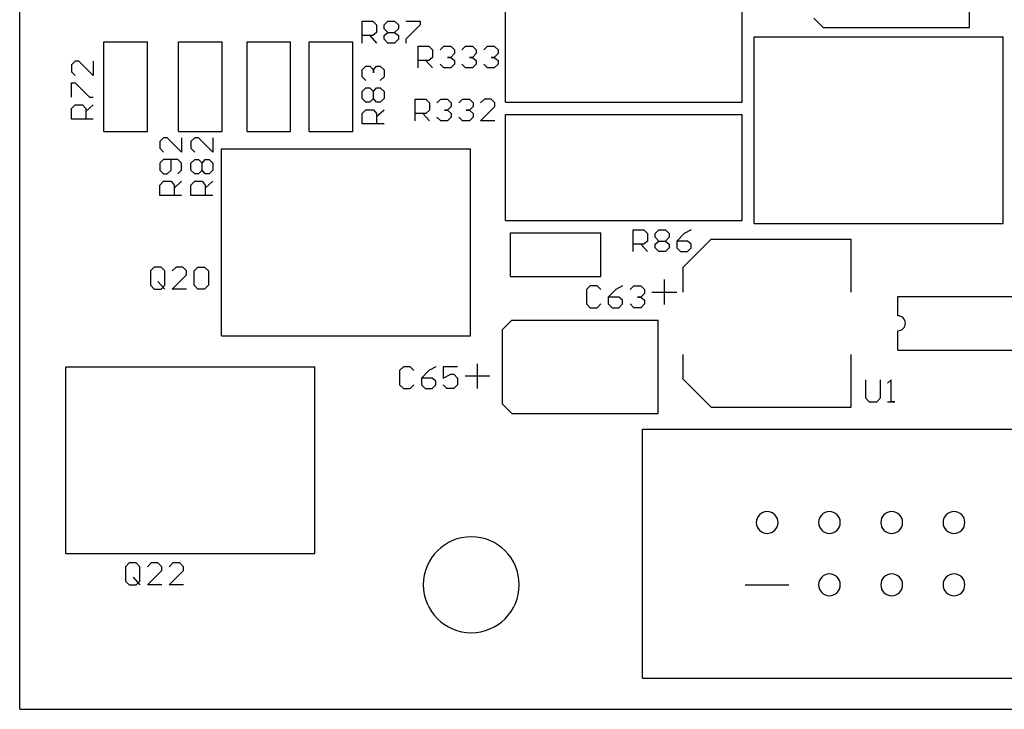
# Model space of a CAD drawing. Extents: x -0.1 to 5.26, y -0.49 to 4.42.
# Drawn here: x -0.1 to 1.48, y -0.03 to 1.08 of the extents above; entities that cross this region are included whole.
import ezdxf

# ---------------------------------------------------------------- set-up
doc = ezdxf.new("R2010")
doc.units = 0
doc.header["$MEASUREMENT"] = 0
for name, color, linetype in [('GTO', 7, 'CONTINUOUS'), ('MD-891', 7, 'CONTINUOUS'), ('PCB', 8, 'CONTINUOUS')]:
    doc.layers.add(name, color=color, linetype=linetype)

# ---------------------------------------------------------------- blocks, each defined once
blk = doc.blocks.new('A$C02342254')
at = {"layer": 'GTO'}
for p, q in [((0, 0), (0, 4.45)), ((1, 0.25), (1, 0.45)), ((1, 0.45), (3.3, 0.45)), ((1, 0.05), (1, 0.25)), ((1.165, 0.2), (1.235, 0.2)), ((1, 0.05), (3.3, 0.05)), ((0, 0), (5.3, 0))]:
    blk.add_line(p, q, dxfattribs=at)
for centre, start, end in [((1.2, 0.3), 0, 180), ((1.3, 0.3), 0, 180), ((1.4, 0.3), 0, 180), ((1.5, 0.3), 0, 180), ((1.2, 0.3), 180, 0), ((1.3, 0.3), 180, 0), ((1.4, 0.3), 180, 0), ((1.5, 0.3), 180, 0), ((1.3, 0.2), 0, 180), ((1.4, 0.2), 0, 180), ((1.5, 0.2), 0, 180), ((1.3, 0.2), 180, 0), ((1.4, 0.2), 180, 0), ((1.5, 0.2), 180, 0)]:
    blk.add_arc(centre, 0.0175, start, end, dxfattribs=at)
at = {"layer": 'PCB', "color": 8}
for p, q in [((1.525, 1.095), (1.525, 1.175)), ((0.78, 0.975), (0.78, 1.145)), ((1.16, 0.975), (1.16, 1.145)), ((1.275, 1.11), (1.29, 1.095)), ((0.55, 1.105), (0.567, 1.105)), ((0.55, 1.07), (0.55, 1.105)), ((0.567, 1.105), (0.573, 1.099)), ((0.573, 1.099), (0.573, 1.087)), ((0.585, 1.099), (0.591, 1.105)), ((0.585, 1.093), (0.585, 1.099)), ((0.591, 1.087), (0.585, 1.093)), ((0.591, 1.105), (0.602, 1.105)), ((0.602, 1.105), (0.608, 1.099)), ((0.608, 1.093), (0.602, 1.087)), ((0.608, 1.099), (0.608, 1.093)), ((0.62, 1.105), (0.643, 1.105)), ((0.643, 1.099), (0.62, 1.076)), ((0.643, 1.105), (0.643, 1.099)), ((1.29, 1.095), (1.525, 1.095)), ((0.567, 1.082), (0.55, 1.082)), ((0.562, 1.082), (0.573, 1.07)), ((0.573, 1.087), (0.567, 1.082)), ((0.585, 1.082), (0.591, 1.087)), ((0.585, 1.076), (0.585, 1.082)), ((0.591, 1.07), (0.585, 1.076)), ((0.591, 1.087), (0.602, 1.087)), ((0.602, 1.087), (0.608, 1.082)), ((0.608, 1.076), (0.602, 1.07)), ((0.608, 1.082), (0.608, 1.076)), ((0.62, 1.076), (0.62, 1.07)), ((1.179, 0.78), (1.179, 1.08)), ((1.179, 1.08), (1.579, 1.08)), ((1.579, 0.78), (1.579, 1.08)), ((0.135, 0.988), (0.135, 1.072)), ((0.135, 1.072), (0.145, 1.072)), ((0.145, 1.072), (0.205, 1.072)), ((0.205, 1.067), (0.205, 1.072)), ((0.205, 0.988), (0.205, 1.067)), ((0.255, 1.013), (0.255, 1.072)), ((0.255, 1.072), (0.265, 1.072)), ((0.265, 1.072), (0.315, 1.072)), ((0.315, 1.072), (0.325, 1.072)), ((0.325, 1.013), (0.325, 1.072)), ((0.365, 1.072), (0.375, 1.072)), ((0.365, 1.013), (0.365, 1.072)), ((0.375, 1.072), (0.425, 1.072)), ((0.425, 1.072), (0.435, 1.072)), ((0.435, 1.013), (0.435, 1.072)), ((0.465, 1.072), (0.475, 1.072)), ((0.465, 0.988), (0.465, 1.072)), ((0.475, 1.072), (0.535, 1.072)), ((0.535, 1.067), (0.535, 1.072)), ((0.535, 0.988), (0.535, 1.067)), ((0.602, 1.07), (0.591, 1.07)), ((0.64, 1.065), (0.657, 1.065)), ((0.64, 1.03), (0.64, 1.065)), ((0.657, 1.065), (0.663, 1.059)), ((0.675, 1.059), (0.681, 1.065)), ((0.681, 1.065), (0.692, 1.065)), ((0.692, 1.065), (0.698, 1.059)), ((0.71, 1.059), (0.716, 1.065)), ((0.716, 1.065), (0.727, 1.065)), ((0.727, 1.065), (0.733, 1.059)), ((0.745, 1.059), (0.751, 1.065)), ((0.751, 1.065), (0.762, 1.065)), ((0.762, 1.065), (0.768, 1.059)), ((0.663, 1.047), (0.657, 1.042)), ((0.663, 1.059), (0.663, 1.047)), ((0.687, 1.047), (0.692, 1.047)), ((0.692, 1.047), (0.687, 1.047)), ((0.698, 1.053), (0.692, 1.047)), ((0.692, 1.047), (0.698, 1.042)), ((0.698, 1.059), (0.698, 1.053)), ((0.722, 1.047), (0.727, 1.047)), ((0.727, 1.047), (0.722, 1.047)), ((0.733, 1.053), (0.727, 1.047)), ((0.727, 1.047), (0.733, 1.042)), ((0.733, 1.059), (0.733, 1.053)), ((0.757, 1.047), (0.762, 1.047)), ((0.762, 1.047), (0.757, 1.047)), ((0.768, 1.053), (0.762, 1.047)), ((0.762, 1.047), (0.768, 1.042)), ((0.768, 1.059), (0.768, 1.053)), ((0.089, 1.041), (0.083, 1.035)), ((0.083, 1.035), (0.083, 1.024)), ((0.095, 1.041), (0.089, 1.041)), ((0.118, 1.018), (0.095, 1.041)), ((0.118, 1.041), (0.118, 1.018)), ((0.55, 1.027), (0.556, 1.033)), ((0.556, 1.033), (0.562, 1.033)), ((0.562, 1.033), (0.568, 1.027)), ((0.568, 1.027), (0.573, 1.033)), ((0.573, 1.033), (0.579, 1.033)), ((0.579, 1.033), (0.585, 1.027)), ((0.657, 1.042), (0.64, 1.042)), ((0.652, 1.042), (0.663, 1.03)), ((0.681, 1.03), (0.675, 1.036)), ((0.692, 1.03), (0.681, 1.03)), ((0.698, 1.036), (0.692, 1.03)), ((0.698, 1.042), (0.698, 1.036)), ((0.716, 1.03), (0.71, 1.036)), ((0.727, 1.03), (0.716, 1.03)), ((0.733, 1.036), (0.727, 1.03)), ((0.733, 1.042), (0.733, 1.036)), ((0.751, 1.03), (0.745, 1.036)), ((0.762, 1.03), (0.751, 1.03)), ((0.768, 1.036), (0.762, 1.03)), ((0.768, 1.042), (0.768, 1.036)), ((0.083, 1.024), (0.089, 1.018)), ((0.255, 0.933), (0.255, 1.013)), ((0.325, 0.928), (0.325, 1.013)), ((0.365, 0.933), (0.365, 1.013)), ((0.435, 0.928), (0.435, 1.013)), ((0.55, 1.016), (0.55, 1.027)), ((0.556, 1.01), (0.55, 1.016)), ((0.568, 1.022), (0.568, 1.027)), ((0.568, 1.027), (0.568, 1.022)), ((0.585, 1.016), (0.579, 1.01)), ((0.585, 1.027), (0.585, 1.016)), ((0.083, 1.006), (0.089, 1.006)), ((0.083, 0.983), (0.083, 1.006)), ((0.089, 1.006), (0.112, 0.983)), ((0.55, 0.992), (0.556, 0.998)), ((0.556, 0.998), (0.562, 0.998)), ((0.562, 0.998), (0.568, 0.992)), ((0.568, 0.992), (0.573, 0.998)), ((0.573, 0.998), (0.579, 0.998)), ((0.579, 0.998), (0.585, 0.992)), ((0.112, 0.983), (0.118, 0.983)), ((0.135, 0.928), (0.135, 0.988)), ((0.205, 0.928), (0.205, 0.988)), ((0.465, 0.928), (0.465, 0.988)), ((0.535, 0.928), (0.535, 0.988)), ((0.55, 0.981), (0.55, 0.992)), ((0.556, 0.975), (0.55, 0.981)), ((0.568, 0.981), (0.562, 0.975)), ((0.568, 0.981), (0.568, 0.992)), ((0.573, 0.975), (0.568, 0.981)), ((0.585, 0.981), (0.579, 0.975)), ((0.585, 0.992), (0.585, 0.981)), ((0.083, 0.965), (0.089, 0.971)), ((0.083, 0.948), (0.083, 0.965)), ((0.089, 0.971), (0.101, 0.971)), ((0.101, 0.971), (0.106, 0.965)), ((0.106, 0.96), (0.118, 0.971)), ((0.106, 0.965), (0.106, 0.948)), ((0.562, 0.975), (0.556, 0.975)), ((0.579, 0.975), (0.573, 0.975)), ((0.635, 0.98), (0.652, 0.98)), ((0.635, 0.945), (0.635, 0.98)), ((0.652, 0.98), (0.658, 0.974)), ((0.658, 0.974), (0.658, 0.962)), ((0.67, 0.974), (0.676, 0.98)), ((0.676, 0.98), (0.687, 0.98)), ((0.687, 0.98), (0.693, 0.974)), ((0.693, 0.968), (0.687, 0.962)), ((0.693, 0.974), (0.693, 0.968)), ((0.705, 0.974), (0.711, 0.98)), ((0.711, 0.98), (0.722, 0.98)), ((0.722, 0.98), (0.728, 0.974)), ((0.728, 0.968), (0.722, 0.962)), ((0.728, 0.974), (0.728, 0.968)), ((0.746, 0.98), (0.74, 0.974)), ((0.74, 0.945), (0.763, 0.968)), ((0.757, 0.98), (0.746, 0.98)), ((0.763, 0.974), (0.757, 0.98)), ((0.763, 0.968), (0.763, 0.974)), ((0.78, 0.975), (1.16, 0.975)), ((0.55, 0.957), (0.556, 0.963)), ((0.55, 0.94), (0.55, 0.957)), ((0.556, 0.963), (0.568, 0.963)), ((0.568, 0.963), (0.573, 0.957)), ((0.573, 0.952), (0.585, 0.963)), ((0.573, 0.957), (0.573, 0.94)), ((0.652, 0.957), (0.635, 0.957)), ((0.647, 0.957), (0.658, 0.945)), ((0.658, 0.962), (0.652, 0.957)), ((0.676, 0.945), (0.67, 0.951)), ((0.682, 0.962), (0.687, 0.962)), ((0.687, 0.962), (0.682, 0.962)), ((0.687, 0.962), (0.693, 0.957)), ((0.693, 0.951), (0.687, 0.945)), ((0.693, 0.957), (0.693, 0.951)), ((0.711, 0.945), (0.705, 0.951)), ((0.717, 0.962), (0.722, 0.962)), ((0.722, 0.962), (0.717, 0.962)), ((0.722, 0.962), (0.728, 0.957)), ((0.728, 0.951), (0.722, 0.945)), ((0.728, 0.957), (0.728, 0.951)), ((0.78, 0.955), (1.16, 0.955)), ((0.78, 0.785), (0.78, 0.955)), ((1.16, 0.785), (1.16, 0.955)), ((0.118, 0.948), (0.083, 0.948)), ((0.255, 0.928), (0.255, 0.933)), ((0.365, 0.928), (0.365, 0.933)), ((0.585, 0.94), (0.55, 0.94)), ((0.687, 0.945), (0.676, 0.945)), ((0.722, 0.945), (0.711, 0.945)), ((0.763, 0.945), (0.74, 0.945)), ((0.135, 0.928), (0.145, 0.928)), ((0.145, 0.928), (0.195, 0.928)), ((0.195, 0.928), (0.205, 0.928)), ((0.231, 0.918), (0.225, 0.912)), ((0.237, 0.918), (0.231, 0.918)), ((0.26, 0.895), (0.237, 0.918)), ((0.255, 0.928), (0.315, 0.928)), ((0.26, 0.918), (0.26, 0.895)), ((0.281, 0.918), (0.275, 0.912)), ((0.287, 0.918), (0.281, 0.918)), ((0.31, 0.895), (0.287, 0.918)), ((0.31, 0.918), (0.31, 0.895)), ((0.315, 0.928), (0.325, 0.928)), ((0.365, 0.928), (0.425, 0.928)), ((0.425, 0.928), (0.435, 0.928)), ((0.465, 0.928), (0.475, 0.928)), ((0.475, 0.928), (0.525, 0.928)), ((0.525, 0.928), (0.535, 0.928)), ((0.225, 0.912), (0.225, 0.901)), ((0.275, 0.912), (0.275, 0.901)), ((0.225, 0.901), (0.231, 0.895)), ((0.275, 0.901), (0.281, 0.895)), ((0.324, 0.9), (0.724, 0.9)), ((0.324, 0.6), (0.324, 0.9)), ((0.724, 0.6), (0.724, 0.9)), ((0.231, 0.883), (0.225, 0.877)), ((0.225, 0.877), (0.225, 0.866)), ((0.254, 0.883), (0.231, 0.883)), ((0.243, 0.866), (0.243, 0.883)), ((0.26, 0.877), (0.254, 0.883)), ((0.26, 0.866), (0.26, 0.877)), ((0.275, 0.877), (0.281, 0.883)), ((0.275, 0.866), (0.275, 0.877)), ((0.281, 0.883), (0.287, 0.883)), ((0.287, 0.883), (0.293, 0.877)), ((0.293, 0.877), (0.298, 0.883)), ((0.293, 0.866), (0.293, 0.877)), ((0.298, 0.883), (0.304, 0.883)), ((0.304, 0.883), (0.31, 0.877)), ((0.31, 0.877), (0.31, 0.866)), ((0.225, 0.866), (0.231, 0.86)), ((0.231, 0.86), (0.237, 0.86)), ((0.237, 0.86), (0.243, 0.866)), ((0.254, 0.86), (0.26, 0.866)), ((0.281, 0.86), (0.275, 0.866)), ((0.287, 0.86), (0.281, 0.86)), ((0.293, 0.866), (0.287, 0.86)), ((0.298, 0.86), (0.293, 0.866)), ((0.304, 0.86), (0.298, 0.86)), ((0.31, 0.866), (0.304, 0.86)), ((0.225, 0.842), (0.231, 0.848)), ((0.225, 0.825), (0.225, 0.842)), ((0.231, 0.848), (0.243, 0.848)), ((0.243, 0.848), (0.248, 0.842)), ((0.248, 0.837), (0.26, 0.848)), ((0.248, 0.842), (0.248, 0.825)), ((0.275, 0.842), (0.281, 0.848)), ((0.275, 0.825), (0.275, 0.842)), ((0.281, 0.848), (0.293, 0.848)), ((0.293, 0.848), (0.298, 0.842)), ((0.298, 0.837), (0.31, 0.848)), ((0.298, 0.842), (0.298, 0.825)), ((0.26, 0.825), (0.225, 0.825)), ((0.31, 0.825), (0.275, 0.825)), ((0.78, 0.785), (1.16, 0.785)), ((1.179, 0.78), (1.579, 0.78)), ((0.788, 0.755), (0.788, 0.765)), ((0.788, 0.765), (0.848, 0.765)), ((0.848, 0.765), (0.933, 0.765)), ((0.933, 0.755), (0.933, 0.765)), ((0.985, 0.77), (1.002, 0.77)), ((0.985, 0.735), (0.985, 0.77)), ((1.002, 0.77), (1.008, 0.764)), ((1.008, 0.764), (1.008, 0.752)), ((1.02, 0.764), (1.026, 0.77)), ((1.02, 0.758), (1.02, 0.764)), ((1.026, 0.77), (1.037, 0.77)), ((1.037, 0.77), (1.043, 0.764)), ((1.043, 0.764), (1.043, 0.758)), ((1.067, 0.764), (1.055, 0.752)), ((1.078, 0.77), (1.067, 0.764)), ((0.788, 0.705), (0.788, 0.755)), ((0.933, 0.695), (0.933, 0.755)), ((1.002, 0.747), (0.985, 0.747)), ((0.997, 0.747), (1.008, 0.735)), ((1.008, 0.752), (1.002, 0.747)), ((1.026, 0.752), (1.02, 0.758)), ((1.02, 0.747), (1.026, 0.752)), ((1.02, 0.741), (1.02, 0.747)), ((1.026, 0.752), (1.037, 0.752)), ((1.043, 0.758), (1.037, 0.752)), ((1.037, 0.752), (1.043, 0.747)), ((1.043, 0.747), (1.043, 0.741)), ((1.072, 0.752), (1.055, 0.752)), ((1.055, 0.752), (1.055, 0.741)), ((1.065, 0.71), (1.11, 0.755)), ((1.078, 0.747), (1.072, 0.752)), ((1.078, 0.741), (1.078, 0.747)), ((1.11, 0.755), (1.335, 0.755)), ((1.335, 0.67), (1.335, 0.755)), ((1.026, 0.735), (1.02, 0.741)), ((1.037, 0.735), (1.026, 0.735)), ((1.043, 0.741), (1.037, 0.735)), ((1.055, 0.741), (1.061, 0.735)), ((1.061, 0.735), (1.072, 0.735)), ((1.072, 0.735), (1.078, 0.741)), ((0.216, 0.71), (0.21, 0.704)), ((0.21, 0.704), (0.21, 0.681)), ((0.227, 0.71), (0.216, 0.71)), ((0.233, 0.704), (0.227, 0.71)), ((0.233, 0.681), (0.233, 0.704)), ((0.251, 0.71), (0.245, 0.704)), ((0.245, 0.675), (0.268, 0.698)), ((0.262, 0.71), (0.251, 0.71)), ((0.268, 0.704), (0.262, 0.71)), ((0.268, 0.698), (0.268, 0.704)), ((0.28, 0.704), (0.286, 0.71)), ((0.28, 0.681), (0.28, 0.704)), ((0.286, 0.71), (0.297, 0.71)), ((0.297, 0.71), (0.303, 0.704)), ((0.303, 0.704), (0.303, 0.681)), ((0.788, 0.695), (0.788, 0.705)), ((1.065, 0.67), (1.065, 0.71)), ((0.21, 0.681), (0.216, 0.675)), ((0.222, 0.687), (0.233, 0.675)), ((0.227, 0.675), (0.233, 0.681)), ((0.286, 0.675), (0.28, 0.681)), ((0.303, 0.681), (0.297, 0.675)), ((0.788, 0.695), (0.848, 0.695)), ((0.848, 0.695), (0.928, 0.695)), ((0.916, 0.68), (0.91, 0.674)), ((0.927, 0.68), (0.916, 0.68)), ((0.933, 0.674), (0.927, 0.68)), ((0.928, 0.695), (0.933, 0.695)), ((0.968, 0.68), (0.957, 0.674)), ((0.98, 0.674), (0.986, 0.68)), ((0.986, 0.68), (0.997, 0.68)), ((0.997, 0.68), (1.003, 0.674)), ((1.035, 0.65), (1.035, 0.69)), ((0.216, 0.675), (0.227, 0.675)), ((0.268, 0.675), (0.245, 0.675)), ((0.297, 0.675), (0.286, 0.675)), ((0.91, 0.674), (0.91, 0.651)), ((0.957, 0.674), (0.945, 0.662)), ((1.003, 0.668), (0.997, 0.662)), ((1.003, 0.674), (1.003, 0.668)), ((1.015, 0.67), (1.055, 0.67)), ((0.91, 0.651), (0.916, 0.645)), ((0.927, 0.645), (0.933, 0.651)), ((0.962, 0.662), (0.945, 0.662)), ((0.945, 0.662), (0.945, 0.651)), ((0.945, 0.651), (0.951, 0.645)), ((0.968, 0.657), (0.962, 0.662)), ((0.962, 0.645), (0.968, 0.651)), ((0.968, 0.651), (0.968, 0.657)), ((0.986, 0.645), (0.98, 0.651)), ((0.992, 0.662), (0.997, 0.662)), ((0.997, 0.662), (0.992, 0.662)), ((0.997, 0.662), (1.003, 0.657)), ((1.003, 0.651), (0.997, 0.645)), ((1.003, 0.657), (1.003, 0.651)), ((1.41, 0.663), (1.81, 0.663)), ((1.41, 0.632), (1.41, 0.663)), ((0.916, 0.645), (0.927, 0.645)), ((0.951, 0.645), (0.962, 0.645)), ((0.997, 0.645), (0.986, 0.645)), ((0.775, 0.61), (0.79, 0.625)), ((0.79, 0.625), (1.025, 0.625)), ((1.025, 0.555), (1.025, 0.625)), ((0.775, 0.49), (0.775, 0.61)), ((1.41, 0.577), (1.41, 0.608)), ((1.41, 0.608), (1.41, 0.608)), ((1.41, 0.608), (1.41, 0.608)), ((0.324, 0.6), (0.724, 0.6)), ((1.065, 0.53), (1.065, 0.57)), ((1.335, 0.485), (1.335, 0.57)), ((1.41, 0.577), (1.81, 0.577)), ((0.735, 0.515), (0.735, 0.555)), ((1.025, 0.475), (1.025, 0.555)), ((0.074, 0.25), (0.074, 0.55)), ((0.074, 0.55), (0.474, 0.55)), ((0.474, 0.25), (0.474, 0.55)), ((0.616, 0.55), (0.61, 0.544)), ((0.61, 0.544), (0.61, 0.521)), ((0.627, 0.55), (0.616, 0.55)), ((0.633, 0.544), (0.627, 0.55)), ((0.657, 0.544), (0.645, 0.532)), ((0.668, 0.55), (0.657, 0.544)), ((0.68, 0.55), (0.68, 0.532)), ((0.703, 0.55), (0.68, 0.55)), ((0.68, 0.532), (0.692, 0.538)), ((0.692, 0.538), (0.697, 0.538)), ((0.697, 0.538), (0.703, 0.532)), ((0.662, 0.532), (0.645, 0.532)), ((0.645, 0.532), (0.645, 0.521)), ((0.668, 0.527), (0.662, 0.532)), ((0.668, 0.521), (0.668, 0.527)), ((0.703, 0.532), (0.703, 0.521)), ((0.755, 0.535), (0.715, 0.535)), ((1.065, 0.53), (1.11, 0.485)), ((1.358, 0.529), (1.358, 0.5)), ((1.382, 0.5), (1.382, 0.529)), ((1.399, 0.529), (1.393, 0.524)), ((1.399, 0.494), (1.399, 0.529)), ((0.61, 0.521), (0.616, 0.515)), ((0.616, 0.515), (0.627, 0.515)), ((0.627, 0.515), (0.633, 0.521)), ((0.645, 0.521), (0.651, 0.515)), ((0.651, 0.515), (0.662, 0.515)), ((0.662, 0.515), (0.668, 0.521)), ((0.686, 0.515), (0.68, 0.521)), ((0.697, 0.515), (0.686, 0.515)), ((0.703, 0.521), (0.697, 0.515)), ((1.358, 0.5), (1.364, 0.494)), ((1.364, 0.494), (1.376, 0.494)), ((1.376, 0.494), (1.382, 0.5)), ((1.393, 0.494), (1.405, 0.494)), ((1.405, 0.494), (1.399, 0.494)), ((0.775, 0.49), (0.79, 0.475)), ((0.79, 0.475), (1.025, 0.475)), ((1.11, 0.485), (1.335, 0.485)), ((0.074, 0.25), (0.474, 0.25)), ((0.176, 0.235), (0.17, 0.229)), ((0.17, 0.229), (0.17, 0.206)), ((0.187, 0.235), (0.176, 0.235)), ((0.193, 0.229), (0.187, 0.235)), ((0.193, 0.206), (0.193, 0.229)), ((0.211, 0.235), (0.205, 0.229)), ((0.205, 0.2), (0.228, 0.223)), ((0.222, 0.235), (0.211, 0.235)), ((0.228, 0.229), (0.222, 0.235)), ((0.228, 0.223), (0.228, 0.229)), ((0.246, 0.235), (0.24, 0.229)), ((0.24, 0.2), (0.263, 0.223)), ((0.257, 0.235), (0.246, 0.235)), ((0.263, 0.229), (0.257, 0.235)), ((0.263, 0.223), (0.263, 0.229)), ((0.17, 0.206), (0.176, 0.2)), ((0.182, 0.212), (0.193, 0.2)), ((0.187, 0.2), (0.193, 0.206)), ((0.176, 0.2), (0.187, 0.2)), ((0.228, 0.2), (0.205, 0.2)), ((0.263, 0.2), (0.24, 0.2))]:
    blk.add_line(p, q, dxfattribs=at)
for centre, radius, start, end in [((1.41, 0.62), 0.012, 270, 90), ((0.725, 0.2), 0.077, 0, 180), ((0.725, 0.2), 0.077, 180, 0)]:
    blk.add_arc(centre, radius, start, end, dxfattribs=at)

msp = doc.modelspace()

# ---------------------------------------------------------------- block references
at = {"layer": 'MD-891', "linetype": 'Continuous'}
msp.add_blockref('A$C02342254', (-0.1025, -0.0285), dxfattribs=at)

doc.saveas('drawing.dxf')
